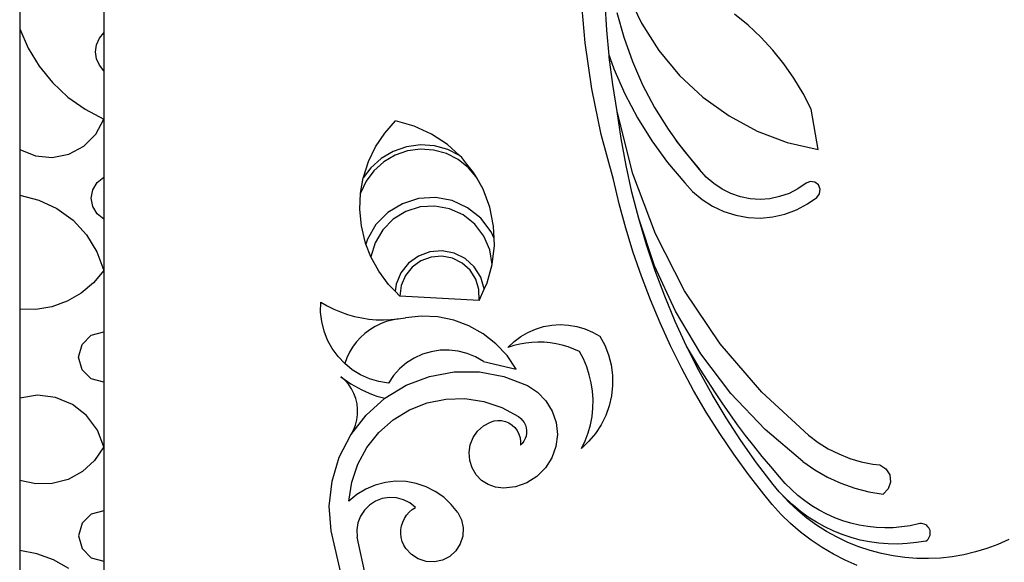
# Model space of a CAD drawing. Units: millimetres. Extents: x -1512 to 1913, y 926 to 1714.
# Drawn here: x -113 to 120, y 1224 to 1352 of the extents above; entities that cross this region are included whole.
import ezdxf

# ---------------------------------------------------------------- set-up
doc = ezdxf.new("R2010")
doc.units = ezdxf.units.MM

msp = doc.modelspace()

# ---------------------------------------------------------------- linework, layer by layer
for p, q in [((-93.45, 1364.85), (-93.45, 1349.37)), ((-113.45, 1357.57), (-113.45, 1350.29)), ((20.85, 1347), (19.89, 1358.01)), ((25.97, 1350.03), (25.59, 1356.52)), ((30.97, 1358.6), (34.24, 1351.64)), ((28.39, 1354.21), (30.02, 1348.33)), ((59.56, 1351.15), (56.32, 1353.77)), ((-113.45, 1350.29), (-111.43, 1345.71)), ((-113.45, 1350.29), (-113.45, 1321.67)), ((26.53, 1343.99), (25.97, 1350.03)), ((34.24, 1351.64), (38.35, 1345.16)), ((62.6, 1348.31), (59.56, 1351.15)), ((-95.21, 1346.54), (-94.53, 1348.08)), ((-94.53, 1348.08), (-93.45, 1349.37)), ((-93.45, 1349.37), (-93.45, 1340.37)), ((30.02, 1348.33), (32.07, 1342.58)), ((65.44, 1345.26), (62.6, 1348.31)), ((-111.43, 1345.71), (-108.81, 1341.43)), ((-95.45, 1344.87), (-95.21, 1346.54)), ((-95.21, 1343.2), (-95.45, 1344.87)), ((22.45, 1336.06), (20.85, 1347)), ((38.35, 1345.16), (43.24, 1339.27)), ((68.07, 1342.01), (65.44, 1345.26)), ((-94.53, 1341.66), (-95.21, 1343.2)), ((26.57, 1343.56), (26.53, 1343.99)), ((26.53, 1343.99), (26.77, 1343.31)), ((27.41, 1337.12), (26.57, 1343.56)), ((26.77, 1343.31), (26.57, 1343.56)), ((26.77, 1343.31), (27.68, 1340.78)), ((32.07, 1342.58), (34.52, 1337)), ((-108.81, 1341.43), (-105.64, 1337.55)), ((-93.45, 1340.37), (-94.53, 1341.66)), ((-93.45, 1340.37), (-93.45, 1328.9)), ((27.68, 1340.78), (30.27, 1334.88)), ((70.46, 1338.58), (68.07, 1342.01)), ((43.24, 1339.27), (48.83, 1334.06)), ((72.61, 1334.98), (70.46, 1338.58)), ((-105.64, 1337.55), (-101.98, 1334.12)), ((24.7, 1325.24), (22.45, 1336.06)), ((28.48, 1330.71), (27.41, 1337.12)), ((34.52, 1337), (37.36, 1331.62)), ((-101.98, 1334.12), (-97.89, 1331.22)), ((30.27, 1334.88), (33.27, 1329.19)), ((48.83, 1334.06), (55.03, 1329.63)), ((74.51, 1331.24), (72.61, 1334.98)), ((-97.89, 1331.22), (-93.45, 1328.9)), ((32.17, 1315.91), (28.48, 1330.71)), ((29.41, 1324.28), (28.48, 1330.71)), ((37.36, 1331.62), (40.57, 1326.46)), ((76.19, 1321.63), (74.51, 1331.24)), ((-95.35, 1325.34), (-93.45, 1328.9)), ((-93.45, 1328.9), (-93.45, 1315.13)), ((-26.75, 1325.53), (-24.18, 1328.44)), ((-19.78, 1327.22), (-24.18, 1328.44)), ((33.27, 1329.19), (36.67, 1323.73)), ((55.03, 1329.63), (61.73, 1326.05)), ((-15.63, 1325.34), (-19.78, 1327.22)), ((40.57, 1326.46), (42.49, 1323.83)), ((61.73, 1326.05), (68.82, 1323.36)), ((-98.2, 1322.49), (-95.35, 1325.34)), ((-28.9, 1322.3), (-26.75, 1325.53)), ((-11.82, 1322.83), (-15.63, 1325.34)), ((27.59, 1314.57), (24.7, 1325.24)), ((30.57, 1317.89), (29.41, 1324.28)), ((36.67, 1323.73), (40.45, 1318.54)), ((48.05, 1316.94), (42.49, 1323.83)), ((42.49, 1323.83), (44.15, 1321.56)), ((-113.45, 1321.67), (-109.71, 1320.15)), ((-113.45, 1321.67), (-113.45, 1310.79)), ((-101.75, 1320.58), (-98.2, 1322.49)), ((-30.59, 1318.81), (-28.9, 1322.3)), ((-21.57, 1322.32), (-24.72, 1321.23)), ((-21.34, 1321.34), (-24.3, 1320.32)), ((-18.27, 1322.75), (-21.57, 1322.32)), ((-18.24, 1321.75), (-21.34, 1321.34)), ((-14.96, 1322.52), (-18.27, 1322.75)), ((-15.13, 1321.53), (-18.24, 1321.75)), ((-12.11, 1320.7), (-15.13, 1321.53)), ((-11.75, 1321.64), (-14.96, 1322.52)), ((-9, 1320.24), (-11.82, 1322.83)), ((-9, 1320.24), (-11.75, 1321.64)), ((44.15, 1321.56), (48.05, 1316.94)), ((68.82, 1323.36), (76.19, 1321.63)), ((-109.71, 1320.15), (-105.7, 1319.78)), ((-105.7, 1319.78), (-101.75, 1320.58)), ((-27.58, 1319.54), (-30.05, 1317.32)), ((-24.72, 1321.23), (-27.58, 1319.54)), ((-24.3, 1320.32), (-26.99, 1318.73)), ((-9.33, 1319.29), (-12.11, 1320.7)), ((-6.88, 1317.34), (-9.33, 1319.29)), ((-8.46, 1319.75), (-9, 1320.24)), ((-7.25, 1318.21), (-8.46, 1319.75)), ((-30.05, 1317.32), (-31.84, 1314.91)), ((-31.8, 1315.12), (-30.59, 1318.81)), ((-26.99, 1318.73), (-29.31, 1316.64)), ((-5.62, 1316.18), (-7.25, 1318.21)), ((-5.04, 1315.16), (-6.88, 1317.34)), ((31.96, 1311.55), (30.57, 1317.89)), ((40.45, 1318.54), (44.5, 1313.74)), ((49.63, 1315.13), (48.05, 1316.94)), ((-95.04, 1313.87), (-93.45, 1315.13)), ((-93.45, 1315.13), (-93.45, 1305.13)), ((-32.49, 1311.3), (-31.84, 1314.91)), ((-31.84, 1314.91), (-31.8, 1315.12)), ((-29.31, 1316.64), (-31.17, 1314.13)), ((-5.04, 1315.16), (-5.62, 1316.18)), ((-3.37, 1312.21), (-5.04, 1315.16)), ((-4.87, 1314.95), (-5.04, 1315.16)), ((-3.37, 1312.21), (-4.87, 1314.95)), ((28.97, 1308.74), (27.59, 1314.57)), ((37.53, 1301.65), (32.17, 1315.91)), ((51.41, 1313.56), (49.63, 1315.13)), ((-96.45, 1310.13), (-96.08, 1312.12)), ((-96.08, 1312.12), (-95.04, 1313.87)), ((-31.17, 1314.13), (-32.49, 1311.3)), ((-1.77, 1307.94), (-3.37, 1312.21)), ((44.5, 1313.74), (46.34, 1311.73)), ((53.38, 1312.24), (51.41, 1313.56)), ((55.5, 1311.19), (53.38, 1312.24)), ((71.39, 1312.31), (69.28, 1311.24)), ((73.34, 1313.64), (71.39, 1312.31)), ((74.34, 1314.06), (73.34, 1313.64)), ((75.4, 1313.92), (74.34, 1314.06)), ((76.26, 1313.25), (75.4, 1313.92)), ((76.67, 1312.24), (76.26, 1313.25)), ((76.53, 1311.15), (76.67, 1312.24)), ((-113.45, 1310.79), (-108.87, 1309.64)), ((-113.45, 1310.79), (-113.45, 1283.75)), ((-108.87, 1309.64), (-104.59, 1307.64)), ((-96.08, 1308.13), (-96.45, 1310.13)), ((-32.66, 1307.42), (-32.49, 1311.3)), ((-18.71, 1310.01), (-22.56, 1308.8)), ((-14.69, 1310.25), (-18.71, 1310.01)), ((-10.73, 1309.52), (-14.69, 1310.25)), ((33.58, 1305.26), (31.96, 1311.55)), ((46.34, 1311.73), (48.62, 1309.81)), ((48.62, 1309.81), (51.12, 1308.2)), ((57.74, 1310.43), (55.5, 1311.19)), ((60.05, 1309.97), (57.74, 1310.43)), ((62.4, 1309.83), (60.05, 1309.97)), ((64.75, 1309.99), (62.4, 1309.83)), ((67.06, 1310.47), (64.75, 1309.99)), ((69.28, 1311.24), (67.06, 1310.47)), ((73.71, 1308.74), (75.88, 1310.28)), ((75.88, 1310.28), (76.53, 1311.15)), ((-104.59, 1307.64), (-100.78, 1304.85)), ((-95.04, 1306.39), (-96.08, 1308.13)), ((-32.3, 1303.56), (-32.66, 1307.42)), ((-22.56, 1308.8), (-26, 1306.69)), ((-18.35, 1308.03), (-21.72, 1306.96)), ((-14.82, 1308.24), (-18.35, 1308.03)), ((-11.34, 1307.6), (-14.82, 1308.24)), ((-8.11, 1306.13), (-11.34, 1307.6)), ((-7.06, 1307.85), (-10.73, 1309.52)), ((-3.91, 1305.34), (-7.06, 1307.85)), ((-0.87, 1303.47), (-1.77, 1307.94)), ((30.53, 1302.96), (28.97, 1308.74)), ((51.12, 1308.2), (53.81, 1306.93)), ((68.32, 1306.32), (71.09, 1307.35)), ((71.09, 1307.35), (73.71, 1308.74)), ((-93.45, 1305.13), (-95.04, 1306.39)), ((-93.45, 1305.13), (-93.45, 1292.94)), ((-26, 1306.69), (-28.82, 1303.82)), ((-24.74, 1305.12), (-27.23, 1302.59)), ((-21.72, 1306.96), (-24.74, 1305.12)), ((-5.34, 1303.92), (-8.11, 1306.13)), ((-1.45, 1302.14), (-3.91, 1305.34)), ((35.42, 1299.04), (33.58, 1305.26)), ((37.35, 1294.02), (33.58, 1305.26)), ((53.81, 1306.93), (56.63, 1306.04)), ((56.63, 1306.04), (59.54, 1305.52)), ((59.54, 1305.52), (62.49, 1305.4)), ((62.49, 1305.4), (65.44, 1305.66)), ((65.44, 1305.66), (68.32, 1306.32)), ((-100.78, 1304.85), (-97.58, 1301.38)), ((-31.42, 1299.78), (-32.3, 1303.56)), ((-28.82, 1303.82), (-30.87, 1300.35)), ((-3.19, 1301.12), (-5.34, 1303.92)), ((-0.74, 1300.5), (-0.87, 1303.47)), ((32.29, 1297.24), (30.53, 1302.96)), ((-97.58, 1301.38), (-95.1, 1297.36)), ((-30.87, 1300.35), (-31.21, 1299.22)), ((-27.23, 1302.59), (-29.03, 1299.54)), ((-1.78, 1297.87), (-3.19, 1301.12)), ((-0.74, 1300.5), (-1.45, 1302.14)), ((-0.67, 1298.91), (-0.74, 1300.5)), ((44.49, 1288.13), (37.53, 1301.65)), ((-31.21, 1299.22), (-31.42, 1299.78)), ((-30.03, 1296.15), (-31.21, 1299.22)), ((-29.03, 1299.54), (-30.03, 1296.15)), ((-1.19, 1294.38), (-0.67, 1298.91)), ((37.48, 1292.89), (35.42, 1299.04)), ((-95.1, 1297.36), (-93.45, 1292.94)), ((-28.17, 1292.75), (-30.03, 1296.15)), ((-18.74, 1296.37), (-21.1, 1294.67)), ((-16.02, 1297.37), (-18.74, 1296.37)), ((-15.74, 1296.12), (-18.14, 1295.24)), ((-13.13, 1297.61), (-16.02, 1297.37)), ((-13.19, 1296.33), (-15.74, 1296.12)), ((-10.68, 1295.85), (-13.19, 1296.33)), ((-10.27, 1297.06), (-13.13, 1297.61)), ((-8.39, 1294.71), (-10.68, 1295.85)), ((-7.67, 1295.77), (-10.27, 1297.06)), ((-5.51, 1293.83), (-7.67, 1295.77)), ((-1.19, 1294.38), (-1.78, 1297.87)), ((34.23, 1291.58), (32.29, 1297.24)), ((-21.1, 1294.67), (-22.91, 1292.4)), ((-20.22, 1293.74), (-21.81, 1291.74)), ((-18.14, 1295.24), (-20.22, 1293.74)), ((-6.49, 1293), (-8.39, 1294.71)), ((-3.95, 1291.38), (-5.51, 1293.83)), ((-2.42, 1289.99), (-1.19, 1294.38)), ((42.3, 1283.27), (37.35, 1294.02)), ((-93.45, 1292.94), (-95.91, 1290)), ((-93.45, 1292.94), (-93.45, 1278.39)), ((-25.86, 1289.63), (-28.17, 1292.75)), ((-22.91, 1292.4), (-24.05, 1289.73)), ((-21.81, 1291.74), (-22.81, 1289.39)), ((-5.12, 1290.84), (-6.49, 1293)), ((-3.11, 1288.6), (-3.95, 1291.38)), ((36.35, 1285.99), (34.23, 1291.58)), ((39.76, 1286.83), (37.48, 1292.89)), ((-95.91, 1290), (-98.86, 1287.53)), ((-24.28, 1288.01), (-25.86, 1289.63)), ((-24.05, 1289.73), (-24.28, 1288.01)), ((-22.81, 1289.39), (-23.15, 1286.85)), ((-4.37, 1288.4), (-5.12, 1290.84)), ((-3.11, 1288.48), (-2.42, 1289.99)), ((-3.11, 1288.48), (-3.11, 1288.6)), ((-98.86, 1287.53), (-102.19, 1285.62)), ((-23.15, 1286.85), (-24.28, 1288.01)), ((-4.31, 1285.84), (-23.15, 1286.85)), ((-4.31, 1285.84), (-4.37, 1288.4)), ((-4.31, 1285.84), (-3.11, 1288.48)), ((42.26, 1280.85), (39.76, 1286.83)), ((52.95, 1275.54), (44.49, 1288.13)), ((-105.81, 1284.33), (-109.6, 1283.7)), ((-102.19, 1285.62), (-105.81, 1284.33)), ((-41.96, 1283.08), (-41.92, 1285.39)), ((-41.92, 1285.39), (-40.41, 1284.53)), ((-40.41, 1284.53), (-38.85, 1283.76)), ((38.66, 1280.48), (36.35, 1285.99)), ((-109.6, 1283.7), (-113.45, 1283.75)), ((-113.45, 1283.75), (-113.45, 1262.65)), ((-41.7, 1280.79), (-41.96, 1283.08)), ((-38.85, 1283.76), (-37.24, 1283.09)), ((-37.24, 1283.09), (-35.6, 1282.52)), ((-35.6, 1282.52), (-33.92, 1282.05)), ((-33.92, 1282.05), (-32.22, 1281.68)), ((-32.22, 1281.68), (-30.5, 1281.42)), ((-23.55, 1281.43), (-21.83, 1281.7)), ((-18, 1282.11), (-21.83, 1281.7)), ((-14.14, 1281.93), (-18, 1282.11)), ((-10.36, 1281.16), (-14.14, 1281.93)), ((48.37, 1273.14), (42.3, 1283.27)), ((-41.14, 1278.55), (-41.7, 1280.79)), ((-30.5, 1281.42), (-28.77, 1281.26)), ((-29.05, 1279.64), (-30.29, 1278.88)), ((-27.75, 1280.28), (-29.05, 1279.64)), ((-28.77, 1281.26), (-27.03, 1281.21)), ((-26.39, 1280.8), (-27.75, 1280.28)), ((-27.03, 1281.21), (-25.29, 1281.27)), ((-24.99, 1281.18), (-26.39, 1280.8)), ((-25.29, 1281.27), (-23.55, 1281.43)), ((-23.55, 1281.43), (-24.99, 1281.18)), ((-6.74, 1279.82), (-10.36, 1281.16)), ((-3.37, 1277.93), (-6.74, 1279.82)), ((9.09, 1279.04), (11, 1279.62)), ((11, 1279.62), (12.96, 1279.97)), ((12.96, 1279.97), (14.94, 1280.1)), ((14.94, 1280.1), (16.93, 1279.99)), ((16.93, 1279.99), (18.89, 1279.66)), ((18.89, 1279.66), (20.8, 1279.09)), ((41.14, 1275.05), (38.66, 1280.48)), ((44.97, 1274.97), (42.26, 1280.85)), ((-98.64, 1275.39), (-96.45, 1277.59)), ((-96.45, 1277.59), (-93.45, 1278.39)), ((-93.45, 1278.39), (-93.45, 1266.39)), ((-40.3, 1276.4), (-41.14, 1278.55)), ((-32.52, 1277.02), (-33.49, 1275.93)), ((-31.45, 1278), (-32.52, 1277.02)), ((-30.29, 1278.88), (-31.45, 1278)), ((-0.34, 1275.55), (-3.37, 1277.93)), ((3.96, 1276.05), (5.55, 1277.24)), ((5.55, 1277.24), (7.27, 1278.24)), ((7.27, 1278.24), (9.09, 1279.04)), ((20.8, 1279.09), (22.63, 1278.32)), ((22.63, 1278.32), (24.36, 1277.33)), ((24.36, 1277.33), (25.51, 1275.17)), ((-99.45, 1272.39), (-98.64, 1275.39)), ((-39.19, 1274.38), (-40.3, 1276.4)), ((-34.36, 1274.77), (-35.11, 1273.52)), ((-33.49, 1275.93), (-34.36, 1274.77)), ((2.3, 1272.73), (-0.34, 1275.55)), ((2.52, 1274.68), (3.96, 1276.05)), ((3.9, 1275.12), (2.52, 1274.68)), ((5.32, 1275.46), (3.9, 1275.12)), ((6.75, 1275.71), (5.32, 1275.46)), ((8.2, 1275.87), (6.75, 1275.71)), ((9.65, 1275.93), (8.2, 1275.87)), ((11.1, 1275.9), (9.65, 1275.93)), ((12.55, 1275.76), (11.1, 1275.9)), ((13.99, 1275.54), (12.55, 1275.76)), ((15.41, 1275.21), (13.99, 1275.54)), ((16.8, 1274.8), (15.41, 1275.21)), ((18.16, 1274.29), (16.8, 1274.8)), ((25.51, 1275.17), (26.39, 1272.89)), ((43.8, 1269.7), (41.14, 1275.05)), ((46.57, 1272.22), (44.97, 1274.97)), ((47.89, 1269.19), (44.97, 1274.97)), ((62.81, 1264.04), (52.95, 1275.54)), ((-98.64, 1269.39), (-99.45, 1272.39)), ((-37.83, 1272.51), (-39.19, 1274.38)), ((-36.23, 1270.84), (-37.83, 1272.51)), ((-35.11, 1273.52), (-35.73, 1272.21)), ((-17.78, 1273.04), (-19.74, 1272.14)), ((-15.71, 1273.66), (-17.78, 1273.04)), ((-13.58, 1274), (-15.71, 1273.66)), ((-11.42, 1274.04), (-13.58, 1274)), ((-9.28, 1273.79), (-11.42, 1274.04)), ((-7.19, 1273.25), (-9.28, 1273.79)), ((-5.19, 1272.44), (-7.19, 1273.25)), ((-3.32, 1271.36), (-5.19, 1272.44)), ((4.47, 1269.54), (2.3, 1272.73)), ((19.49, 1273.7), (18.16, 1274.29)), ((20.43, 1271.93), (19.49, 1273.7)), ((26.39, 1272.89), (27, 1270.51)), ((48.21, 1269.49), (46.57, 1272.22)), ((55.5, 1263.74), (48.37, 1273.14)), ((-35.73, 1272.21), (-36.23, 1270.84)), ((-34.44, 1269.39), (-36.23, 1270.84)), ((-21.56, 1270.99), (-23.21, 1269.6)), ((-19.74, 1272.14), (-21.56, 1270.99)), ((-3.32, 1271.36), (4.47, 1269.54)), ((21.22, 1270.09), (20.43, 1271.93)), ((21.85, 1268.19), (21.22, 1270.09)), ((27, 1270.51), (27.32, 1268.09)), ((-96.45, 1267.19), (-98.64, 1269.39)), ((-36.2, 1266.87), (-37.15, 1267.72)), ((-37.15, 1267.72), (-36.37, 1267.13)), ((-32.47, 1268.19), (-34.44, 1269.39)), ((-30.36, 1267.25), (-32.47, 1268.19)), ((-24.66, 1268), (-25.88, 1266.22)), ((-23.21, 1269.6), (-24.66, 1268)), ((-21.64, 1265.68), (-16.08, 1267.79)), ((-16.08, 1267.79), (-10.22, 1268.85)), ((-10.22, 1268.85), (-4.27, 1268.84)), ((-4.27, 1268.84), (1.58, 1267.74)), ((1.58, 1267.74), (7.13, 1265.6)), ((22.31, 1266.24), (21.85, 1268.19)), ((27.32, 1268.09), (27.36, 1265.64)), ((46.63, 1264.45), (43.8, 1269.7)), ((51.02, 1263.53), (47.89, 1269.19)), ((49.9, 1266.8), (48.21, 1269.49)), ((-93.45, 1266.39), (-96.45, 1267.19)), ((-93.45, 1266.39), (-93.45, 1251.03)), ((-36.37, 1267.13), (-35.58, 1266.57)), ((-35.35, 1265.91), (-36.2, 1266.87)), ((-35.58, 1266.57), (-34.76, 1266.04)), ((-34.64, 1264.86), (-35.35, 1265.91)), ((-34.76, 1266.04), (-33.93, 1265.53)), ((-33.93, 1265.53), (-33.07, 1265.06)), ((-28.15, 1266.59), (-30.36, 1267.25)), ((-25.88, 1266.22), (-28.15, 1266.59)), ((-26.72, 1262.59), (-21.64, 1265.68)), ((7.13, 1265.6), (9.54, 1264.05)), ((22.61, 1264.26), (22.31, 1266.24)), ((27.36, 1265.64), (27.11, 1263.21)), ((51.63, 1264.13), (49.9, 1266.8)), ((-109.19, 1263.31), (-113.45, 1262.65)), ((-104.92, 1262.8), (-109.19, 1263.31)), ((-34.05, 1263.72), (-34.64, 1264.86)), ((-33.61, 1262.52), (-34.05, 1263.72)), ((-33.07, 1265.06), (-32.21, 1264.61)), ((-32.21, 1264.61), (-31.32, 1264.19)), ((-31.32, 1264.19), (-30.43, 1263.81)), ((-30.43, 1263.81), (-29.52, 1263.45)), ((-29.52, 1263.45), (-28.6, 1263.13)), ((-28.6, 1263.13), (-27.67, 1262.84)), ((9.54, 1264.05), (11.54, 1262.01)), ((22.74, 1262.27), (22.61, 1264.26)), ((27.11, 1263.21), (26.57, 1260.82)), ((49.64, 1259.3), (46.63, 1264.45)), ((54.35, 1257.99), (51.02, 1263.53)), ((53.4, 1261.5), (51.63, 1264.13)), ((63.58, 1255.19), (55.5, 1263.74)), ((73.92, 1253.81), (62.81, 1264.04)), ((-113.45, 1262.65), (-113.45, 1243.08)), ((-100.93, 1261.16), (-104.92, 1262.8)), ((-97.54, 1258.52), (-100.93, 1261.16)), ((-33.32, 1261.27), (-33.61, 1262.52)), ((-33.18, 1260), (-33.32, 1261.27)), ((-31.16, 1258.62), (-26.72, 1262.59)), ((-27.67, 1262.84), (-26.72, 1262.59)), ((-20.9, 1259.85), (-16.68, 1261.51)), ((-16.68, 1261.51), (-12.24, 1262.41)), ((-12.24, 1262.41), (-7.71, 1262.52)), ((-7.71, 1262.52), (-3.23, 1261.85)), ((-3.23, 1261.85), (1.06, 1260.41)), ((11.54, 1262.01), (13.04, 1259.57)), ((22.7, 1260.26), (22.74, 1262.27)), ((26.57, 1260.82), (25.75, 1258.51)), ((55.22, 1258.9), (53.4, 1261.5)), ((-94.98, 1255.05), (-97.54, 1258.52)), ((-34.81, 1253.92), (-31.16, 1258.62)), ((-33.38, 1257.46), (-33.2, 1258.73)), ((-33.2, 1258.73), (-33.18, 1260)), ((-24.76, 1257.49), (-20.9, 1259.85)), ((1.06, 1260.41), (5.04, 1258.24)), ((5.04, 1258.24), (5.56, 1257.83)), ((13.04, 1259.57), (13.97, 1256.86)), ((22.11, 1256.31), (22.49, 1258.27)), ((22.49, 1258.27), (22.7, 1260.26)), ((25.75, 1258.51), (24.67, 1256.32)), ((52.81, 1254.25), (49.64, 1259.3)), ((57.08, 1256.32), (55.22, 1258.9)), ((-34.19, 1255.04), (-33.71, 1256.22)), ((-33.71, 1256.22), (-33.38, 1257.46)), ((-28.16, 1254.49), (-24.76, 1257.49)), ((-4.67, 1254.81), (-3.28, 1256.06)), ((-3.28, 1256.06), (-1.64, 1256.96)), ((-1.64, 1256.96), (-0.77, 1257.22)), ((-0.77, 1257.22), (0.13, 1257.34)), ((0.13, 1257.34), (1.03, 1257.29)), ((1.03, 1257.29), (1.91, 1257.09)), ((1.91, 1257.09), (2.75, 1256.74)), ((2.75, 1256.74), (3.51, 1256.25)), ((3.51, 1256.25), (4.17, 1255.63)), ((5.56, 1257.83), (6.01, 1257.36)), ((6.01, 1257.36), (6.38, 1256.81)), ((6.38, 1256.81), (6.66, 1256.22)), ((6.66, 1256.22), (6.85, 1255.59)), ((13.97, 1256.86), (14.27, 1254.01)), ((21.56, 1254.38), (22.11, 1256.31)), ((24.67, 1256.32), (23.34, 1254.26)), ((57.87, 1252.58), (54.35, 1257.99)), ((58.98, 1253.78), (57.08, 1256.32)), ((-93.45, 1251.03), (-94.98, 1255.05)), ((-37.54, 1248.63), (-34.81, 1253.92)), ((-34.81, 1253.92), (-34.19, 1255.04)), ((-30.98, 1250.95), (-28.16, 1254.49)), ((-5.74, 1253.28), (-4.67, 1254.81)), ((4.17, 1255.63), (4.72, 1254.91)), ((4.72, 1254.91), (5.13, 1254.1)), ((5.13, 1254.1), (5.4, 1253.24)), ((6.82, 1253.64), (6.62, 1253.01)), ((6.93, 1254.29), (6.82, 1253.64)), ((6.85, 1255.59), (6.94, 1254.94)), ((6.94, 1254.94), (6.93, 1254.29)), ((14.27, 1254.01), (13.93, 1251.17)), ((20.85, 1252.51), (21.56, 1254.38)), ((23.34, 1254.26), (21.77, 1252.38)), ((56.14, 1249.32), (52.81, 1254.25)), ((60.93, 1251.28), (58.98, 1253.78)), ((72.54, 1247.6), (63.58, 1255.19)), ((73.92, 1253.81), (76.19, 1252.12)), ((-6.71, 1249.7), (-6.43, 1251.55)), ((-6.43, 1251.55), (-5.74, 1253.28)), ((5.4, 1253.24), (5.51, 1252.34)), ((5.51, 1252.34), (5.47, 1251.43)), ((5.93, 1251.9), (5.47, 1251.43)), ((6.32, 1252.43), (5.93, 1251.9)), ((6.62, 1253.01), (6.32, 1252.43)), ((13.93, 1251.17), (12.97, 1248.47)), ((19.99, 1250.7), (20.85, 1252.51)), ((21.77, 1252.38), (19.99, 1250.7)), ((61.58, 1247.3), (57.87, 1252.58)), ((62.92, 1248.81), (60.93, 1251.28)), ((76.19, 1252.12), (78.59, 1250.63)), ((-93.45, 1251.03), (-95.65, 1247.81)), ((-93.45, 1251.03), (-93.45, 1235.91)), ((-33.14, 1246.97), (-30.98, 1250.95)), ((-6.57, 1247.84), (-6.71, 1249.7)), ((59.63, 1244.5), (56.14, 1249.32)), ((78.59, 1250.63), (81.11, 1249.37)), ((81.11, 1249.37), (83.72, 1248.33)), ((-95.65, 1247.81), (-98.54, 1245.2)), ((-39.26, 1242.94), (-37.54, 1248.63)), ((-34.58, 1242.67), (-33.14, 1246.97)), ((-6, 1246.06), (-6.57, 1247.84)), ((12.97, 1248.47), (11.44, 1246.06)), ((65.49, 1242.16), (61.58, 1247.3)), ((64.95, 1246.37), (62.92, 1248.81)), ((72.54, 1247.6), (75.41, 1245.61)), ((83.72, 1248.33), (86.42, 1247.53)), ((86.42, 1247.53), (89.17, 1246.97)), ((89.17, 1246.97), (90.85, 1246.78)), ((90.85, 1246.78), (92.28, 1245.87)), ((-98.54, 1245.2), (-101.97, 1243.34)), ((-5.04, 1244.46), (-6, 1246.06)), ((-3.75, 1243.11), (-5.04, 1244.46)), ((11.44, 1246.06), (9.41, 1244.04)), ((63.28, 1239.8), (59.63, 1244.5)), ((67.01, 1243.97), (64.95, 1246.37)), ((75.41, 1245.61), (78.44, 1243.89)), ((92.28, 1245.87), (93.19, 1244.42)), ((93.19, 1244.42), (93.39, 1242.71)), ((-109.64, 1242.25), (-113.45, 1243.08)), ((-113.45, 1243.08), (-113.45, 1226.49)), ((-105.74, 1242.34), (-109.64, 1242.25)), ((-101.97, 1243.34), (-105.74, 1242.34)), ((-39.92, 1237.02), (-39.26, 1242.94)), ((-35.25, 1238.19), (-34.58, 1242.67)), ((-28.98, 1241.98), (-31.24, 1241.03)), ((-26.6, 1242.61), (-28.98, 1241.98)), ((-24.15, 1242.88), (-26.6, 1242.61)), ((-21.69, 1242.8), (-24.15, 1242.88)), ((-19.27, 1242.37), (-21.69, 1242.8)), ((-16.94, 1241.59), (-19.27, 1242.37)), ((-2.18, 1242.1), (-3.75, 1243.11)), ((-0.42, 1241.47), (-2.18, 1242.1)), ((6.98, 1242.52), (4.28, 1241.58)), ((9.41, 1244.04), (6.98, 1242.52)), ((66.98, 1240.41), (65.49, 1242.16)), ((68.39, 1242.4), (67.01, 1243.97)), ((69.85, 1240.93), (68.39, 1242.4)), ((78.44, 1243.89), (81.6, 1242.45)), ((81.6, 1242.45), (84.88, 1241.28)), ((93.39, 1242.71), (92.85, 1241.08)), ((-33.35, 1239.75), (-35.25, 1238.19)), ((-31.24, 1241.03), (-33.35, 1239.75)), ((-14.74, 1240.49), (-16.94, 1241.59)), ((-12.72, 1239.08), (-14.74, 1240.49)), ((1.44, 1241.26), (-0.42, 1241.47)), ((4.28, 1241.58), (1.44, 1241.26)), ((65.27, 1237.36), (63.28, 1239.8)), ((67.32, 1239.98), (66.98, 1240.41)), ((68.57, 1238.75), (66.98, 1240.41)), ((69.27, 1237.92), (67.32, 1239.98)), ((71.39, 1239.54), (69.85, 1240.93)), ((73.01, 1238.26), (71.39, 1239.54)), ((84.88, 1241.28), (88.24, 1240.42)), ((88.24, 1240.42), (91.66, 1239.85)), ((92.85, 1241.08), (91.66, 1239.85)), ((-30.35, 1237.25), (-31.56, 1236.05)), ((-28.92, 1238.17), (-30.35, 1237.25)), ((-27.33, 1238.78), (-28.92, 1238.17)), ((-25.64, 1239.04), (-27.33, 1238.78)), ((-23.94, 1238.96), (-25.64, 1239.04)), ((-22.3, 1238.52), (-23.94, 1238.96)), ((-20.78, 1237.75), (-22.3, 1238.52)), ((-19.45, 1236.69), (-20.78, 1237.75)), ((-10.93, 1237.4), (-12.72, 1239.08)), ((-9.39, 1235.47), (-10.93, 1237.4)), ((67.4, 1235.03), (65.27, 1237.36)), ((70.25, 1237.19), (68.57, 1238.75)), ((71.35, 1235.98), (69.27, 1237.92)), ((72.02, 1235.73), (70.25, 1237.19)), ((74.7, 1237.09), (73.01, 1238.26)), ((-96.45, 1235.1), (-98.64, 1232.91)), ((-93.45, 1235.91), (-96.45, 1235.1)), ((-93.45, 1235.91), (-93.45, 1223.91)), ((-39.49, 1231.09), (-39.92, 1237.02)), ((-31.56, 1236.05), (-32.49, 1234.62)), ((-22.08, 1234.07), (-21.57, 1234.86)), ((-21.57, 1234.86), (-20.95, 1235.56)), ((-20.95, 1235.56), (-20.24, 1236.18)), ((-20.24, 1236.18), (-19.45, 1236.69)), ((-9.39, 1235.47), (-8.51, 1233.73)), ((69.66, 1232.85), (67.4, 1235.03)), ((73.54, 1234.17), (71.35, 1235.98)), ((73.86, 1234.39), (72.02, 1235.73)), ((76.45, 1236.02), (74.7, 1237.09)), ((78.27, 1235.07), (76.45, 1236.02)), ((80.13, 1234.24), (78.27, 1235.07)), ((-98.64, 1232.91), (-99.45, 1229.91)), ((-33.11, 1233.04), (-33.39, 1231.36)), ((-32.49, 1234.62), (-33.11, 1233.04)), ((-22.76, 1232.32), (-22.48, 1233.22)), ((-22.48, 1233.22), (-22.08, 1234.07)), ((-8.51, 1233.73), (-8.1, 1231.82)), ((72.04, 1230.8), (69.66, 1232.85)), ((75.83, 1232.5), (73.54, 1234.17)), ((75.78, 1233.17), (73.86, 1234.39)), ((77.76, 1232.06), (75.78, 1233.17)), ((78.21, 1230.98), (75.83, 1232.5)), ((82.04, 1233.52), (80.13, 1234.24)), ((83.99, 1232.93), (82.04, 1233.52)), ((85.97, 1232.46), (83.99, 1232.93)), ((87.97, 1232.12), (85.97, 1232.46)), ((100.04, 1232.76), (98.06, 1232.34)), ((100.38, 1232.84), (100.04, 1232.76)), ((100.73, 1232.85), (100.38, 1232.84)), ((101.08, 1232.81), (100.73, 1232.85)), ((101.42, 1232.71), (101.08, 1232.81)), ((101.74, 1232.56), (101.42, 1232.71)), ((102.03, 1232.36), (101.74, 1232.56)), ((-36.94, 1220.12), (-39.49, 1231.09)), ((-33.39, 1231.36), (-33.32, 1229.66)), ((-22.92, 1230.46), (-22.91, 1231.4)), ((-22.81, 1229.53), (-22.92, 1230.46)), ((-22.91, 1231.4), (-22.76, 1232.32)), ((-8.1, 1231.82), (-8.2, 1229.87)), ((74.53, 1228.9), (72.04, 1230.8)), ((79.8, 1231.09), (77.76, 1232.06)), ((80.68, 1229.61), (78.21, 1230.98)), ((81.89, 1230.24), (79.8, 1231.09)), ((84.03, 1229.52), (81.89, 1230.24)), ((89.98, 1231.9), (87.97, 1232.12)), ((92.01, 1231.82), (89.98, 1231.9)), ((94.03, 1231.86), (92.01, 1231.82)), ((96.05, 1232.04), (94.03, 1231.86)), ((98.06, 1232.34), (96.05, 1232.04)), ((102.28, 1232.11), (102.03, 1232.36)), ((102.49, 1231.83), (102.28, 1232.11)), ((102.66, 1231.51), (102.49, 1231.83)), ((102.77, 1231.18), (102.66, 1231.51)), ((102.83, 1230.82), (102.77, 1231.18)), ((102.79, 1230.11), (102.84, 1230.47)), ((102.84, 1230.47), (102.83, 1230.82)), ((-99.45, 1229.91), (-98.64, 1226.91)), ((-31.17, 1219.77), (-33.32, 1229.66)), ((-22.57, 1228.62), (-22.81, 1229.53)), ((-22.21, 1227.75), (-22.57, 1228.62)), ((-8.8, 1228.02), (-9.86, 1226.38)), ((-8.2, 1229.87), (-8.8, 1228.02)), ((77.14, 1227.16), (74.53, 1228.9)), ((83.23, 1228.39), (80.68, 1229.61)), ((85.85, 1227.33), (83.23, 1228.39)), ((86.2, 1228.93), (84.03, 1229.52)), ((88.4, 1228.49), (86.2, 1228.93)), ((90.63, 1228.17), (88.4, 1228.49)), ((92.86, 1228), (90.63, 1228.17)), ((95.1, 1227.97), (92.86, 1228)), ((97.34, 1228.08), (95.1, 1227.97)), ((99.57, 1228.32), (97.34, 1228.08)), ((101.78, 1228.7), (99.57, 1228.32)), ((101.78, 1228.7), (102.07, 1228.91)), ((102.07, 1228.91), (102.32, 1229.16)), ((102.32, 1229.16), (102.52, 1229.45)), ((102.52, 1229.45), (102.68, 1229.77)), ((102.68, 1229.77), (102.79, 1230.11)), ((118.88, 1227.9), (116.24, 1226.92)), ((121.46, 1229.05), (118.88, 1227.9)), ((-109.34, 1225.7), (-113.45, 1226.49)), ((-113.45, 1226.49), (-113.45, 1203.15)), ((-105.41, 1224.27), (-109.34, 1225.7)), ((-98.64, 1226.91), (-96.45, 1224.71)), ((-21.73, 1226.95), (-22.21, 1227.75)), ((-20.41, 1225.5), (-21.73, 1226.95)), ((-18.77, 1224.45), (-20.41, 1225.5)), ((-9.86, 1226.38), (-11.31, 1225.07)), ((79.84, 1225.57), (77.14, 1227.16)), ((82.62, 1224.15), (79.84, 1225.57)), ((88.52, 1226.44), (85.85, 1227.33)), ((91.25, 1225.71), (88.52, 1226.44)), ((94.01, 1225.15), (91.25, 1225.71)), ((110.8, 1225.44), (108.02, 1224.96)), ((113.54, 1226.1), (110.8, 1225.44)), ((116.24, 1226.92), (113.54, 1226.1)), ((-101.77, 1222.22), (-105.41, 1224.27)), ((-96.45, 1224.71), (-93.45, 1223.91)), ((-93.45, 1223.91), (-93.45, 1212.98)), ((-16.91, 1223.86), (-18.77, 1224.45)), ((-14.96, 1223.76), (-16.91, 1223.86)), ((-13.05, 1224.17), (-14.96, 1223.76)), ((-11.31, 1225.07), (-13.05, 1224.17)), ((85.49, 1222.9), (82.62, 1224.15)), ((96.79, 1224.77), (94.01, 1225.15)), ((99.6, 1224.55), (96.79, 1224.77)), ((102.42, 1224.52), (99.6, 1224.55)), ((105.23, 1224.65), (102.42, 1224.52)), ((108.02, 1224.96), (105.23, 1224.65))]:
    msp.add_line(p, q)

doc.saveas('drawing.dxf')
